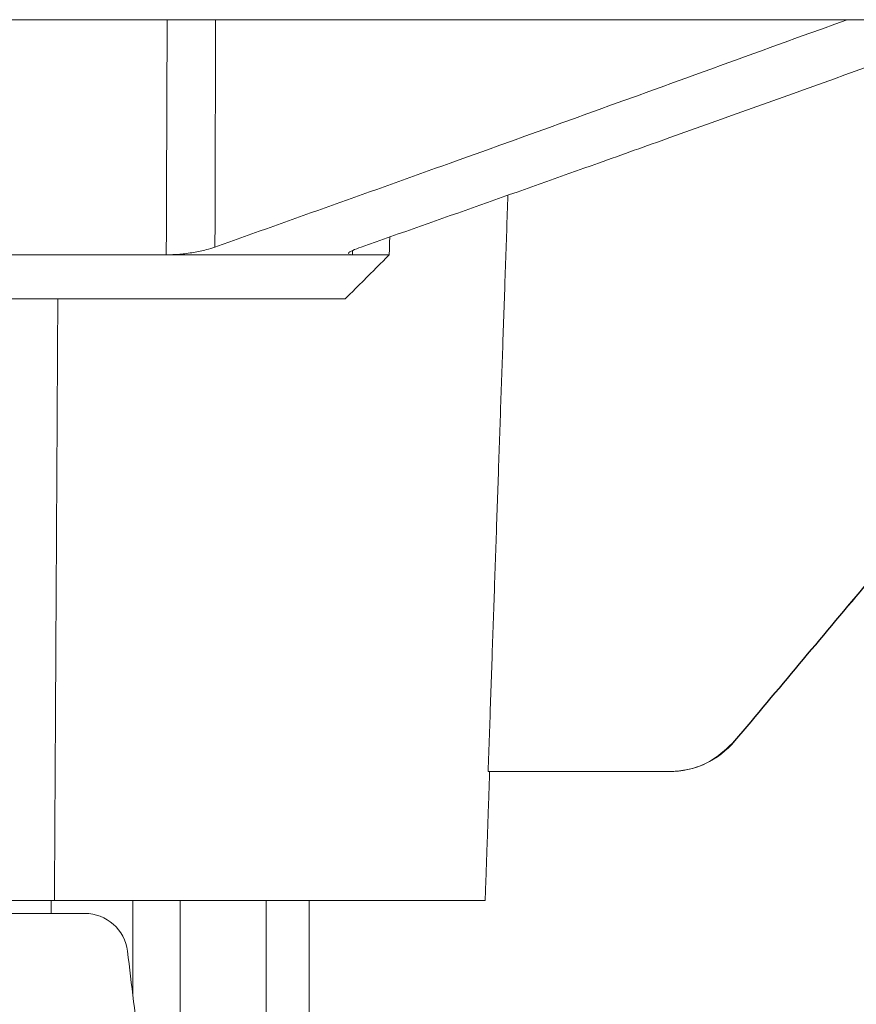
# Model space of a CAD drawing. Units: millimetres. Extents: x 1332358 to 2641401, y -2522159 to -1346174.
# Drawn here: x 1384714 to 1384740, y -1484990 to -1484959 of the extents above; entities that cross this region are included whole.
import ezdxf

# ---------------------------------------------------------------- set-up
doc = ezdxf.new("R2010")
doc.units = ezdxf.units.MM
doc.header["$LTSCALE"] = 5000
doc.header["$MEASUREMENT"] = 0
doc.layers.get('0').update_dxf_attribs({"linetype": 'CONTINUOUS'})

# ---------------------------------------------------------------- blocks, each defined once
blk = doc.blocks.new('bom')
at = {"color": 8, "linetype": 'Continuous', "lineweight": 15}
for p, q in [((-64.689, 456.158), (-64.689, 441.1)), ((-68.732, 441.1), (-68.732, 446.353)), ((-67.385, 441.1), (-67.385, 446.353)), ((-63.207, 441.1), (-63.207, 444.081)), ((-54.8, 441.504), (-61.698, 441.504)), ((-74.258, 441.1), (-60.745, 441.1)), ((-70.215, 441.1), (-60.646, 441.1)), ((-60.745, 441.1), (-57.292, 441.1)), ((-80.019, 437.057), (-80.03, 437.057)), ((-75.699, 437.057), (-80.019, 437.057)), ((-82.095, 436.094), (-82.084, 436.094)), ((-51.46, 422.232), (-69.865, 422.232)), ((-60.159, 422.232), (-60.851, 422.232)), ((-71.249, 420.848), (-70.096, 420.848)), ((-70.096, 420.848), (-64.254, 420.848)), ((-64.254, 420.848), (-50.481, 420.848)), ((-134.025, 413.472), (-46.495, 413.472))]:
    blk.add_line(p, q, dxfattribs=at)
for centre, major_axis, start_param, end_param in [((-61.698, 442.852), (-0.953, 0.953), 0.907542, 2.356194), ((-80.03, 434.361), (-1.217, 2.405), -0.46863, 0.404035)]:
    blk.add_ellipse(centre, major_axis=major_axis, ratio=1, start_param=start_param, end_param=end_param, dxfattribs=at)
for points in [[(-66.133, 467.919), (-63.036, 442.687)], [(-60.646, 441.504), (-60.646, 441.1)], [(-74.258, 441.1), (-74.399, 437.057)], [(-60.851, 422.232), (-60.745, 441.1)], [(-74.972, 418.975), (-74.352, 437.057)], [(-82.095, 436.094), (-98.306, 416.774)], [(-98.292, 416.774), (-82.084, 436.094)], [(-69.865, 422.232), (-71.249, 420.848)], [(-71.249, 420.848), (-71.264, 420.287)], [(-70.096, 420.848), (-70.099, 420.712)], [(-70.008, 420.841), (-70.096, 420.848)], [(-64.281, 413.472), (-64.254, 420.848)], [(-65.781, 420.603), (-65.801, 413.472)]]:
    blk.add_open_spline(points, degree=1, dxfattribs=at)
for points, knots in [([(-82.084, 436.094), (-81.866, 436.306), (-81.431, 436.73), (-80.675, 437.016), (-80.196, 437.046), (-80.019, 437.057)], [0, 0, 0, 0, 0.3862081, 0.772415, 1, 1, 1, 1]), ([(-74.352, 437.057), (-74.372, 437.057), (-74.413, 437.057), (-74.659, 437.057), (-75.012, 437.057), (-75.381, 437.057), (-75.615, 437.057), (-75.699, 437.057)], [0, 0, 0, 0, 0.2195712, 0.4391439, 0.6586954, 0.8783177, 1, 1, 1, 1]), ([(-70.369, 420.603), (-70.273, 420.64), (-70.08, 420.713), (-69.96, 420.785), (-69.98, 420.804), (-69.985, 420.808)], [0, 0, 0, 0, 0.438495, 0.877501, 1, 1, 1, 1]), ([(-64.254, 420.848), (-64.393, 420.844), (-64.67, 420.836), (-65.115, 420.775), (-65.5, 420.694), (-65.695, 420.631), (-65.781, 420.603)], [0, 0, 0, 0, 0.261917, 0.523655, 0.79045, 1, 1, 1, 1]), ([(-70.369, 420.603), (-72.853, 419.728), (-76.082, 418.589), (-82.752, 416.207), (-86.94, 414.706), (-90.381, 413.472)], [0, 0, 0, 0, 0.372091, 0.48385, 1, 1, 1, 1]), ([(-85.616, 413.472), (-81.467, 414.976), (-74.858, 417.371), (-68.242, 419.727), (-65.781, 420.603)], [0, 0, 0, 0, 0.627901, 1, 1, 1, 1])]:
    blk.add_open_spline(points, degree=3, knots=knots, dxfattribs=at)

msp = doc.modelspace()

# ---------------------------------------------------------------- block references
at = {"color": 6, "lineweight": -3, "rotation": 180}
msp.add_blockref('bom', (1384654.374, -1484545.255), dxfattribs=at)

doc.saveas('drawing.dxf')
